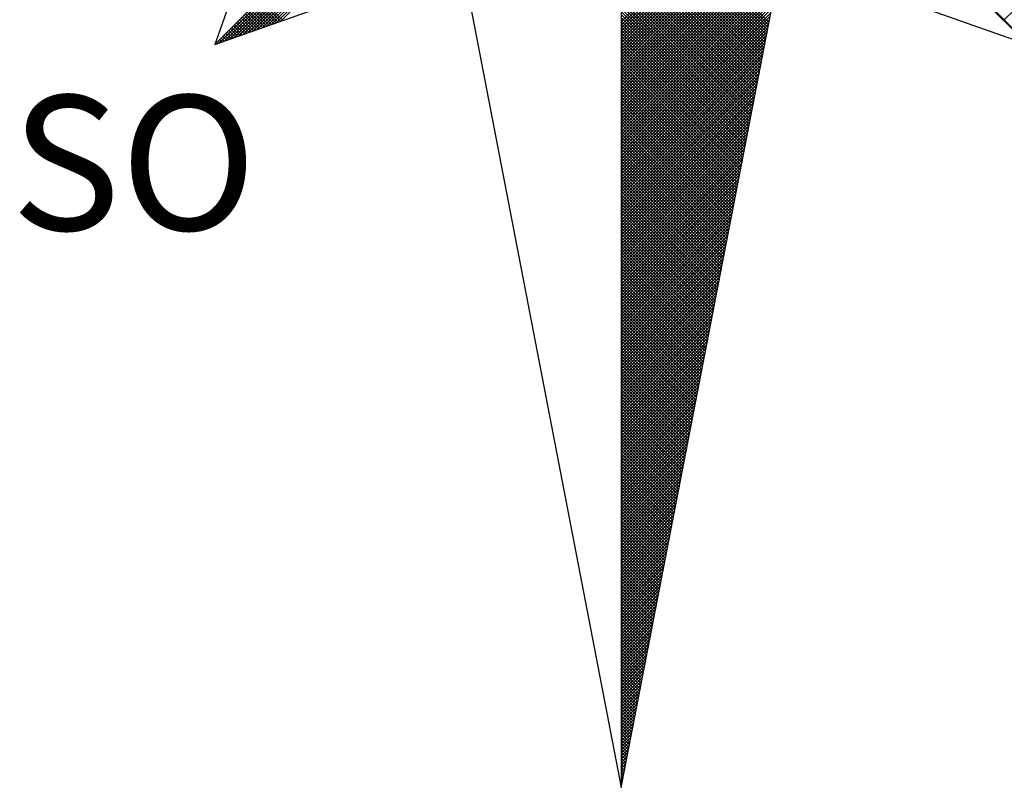
# Model space of a CAD drawing. Units: millimetres. Extents: x 191362 to 193673, y 1658552 to 1660444.
# Drawn here: x 193567 to 193577, y 1659849 to 1659857 of the extents above; entities that cross this region are included whole.
import ezdxf

# ---------------------------------------------------------------- set-up
doc = ezdxf.new("R2010")
doc.units = ezdxf.units.MM
doc.layers.add('NORTE', color=7, linetype='Continuous')
doc.layers.add('Selo 03', color=7, linetype='Continuous')
doc.styles.add('ROMANT', font='romant', dxfattribs={"height": 0.2})

# ---------------------------------------------------------------- blocks, each defined once
blk = doc.blocks.new('*X6')
at = {"color": 0}
for p, q in [((182556.9826, 1662933.1477), (182558.2616, 1662934.4266)), ((182561.6936, 1662933.1591), (182560.4248, 1662934.4279)), ((182557.01, 1662933.1573), (182558.2645, 1662934.4118)), ((182557.0373, 1662933.167), (182558.2673, 1662934.397)), ((182557.0646, 1662933.1766), (182558.2702, 1662934.3822)), ((182557.0919, 1662933.1862), (182558.2731, 1662934.3674)), ((182557.1193, 1662933.1959), (182558.2759, 1662934.3526)), ((182557.1466, 1662933.2055), (182558.2788, 1662934.3377)), ((182557.1739, 1662933.2152), (182558.2816, 1662934.3229)), ((182557.2012, 1662933.2248), (182558.2845, 1662934.3081)), ((182559.3401, 1662933.2778), (182560.4018, 1662934.3394)), ((182559.3401, 1662933.2601), (182560.3975, 1662934.3175)), ((182557.2285, 1662933.2345), (182558.2873, 1662934.2933)), ((182557.2559, 1662933.2441), (182558.2902, 1662934.2785)), ((182557.2832, 1662933.2538), (182558.2931, 1662934.2636)), ((182557.3105, 1662933.2634), (182558.2959, 1662934.2488)), ((182559.3401, 1662933.2424), (182560.3933, 1662934.2956)), ((182559.3401, 1662933.2247), (182560.3891, 1662934.2737)), ((182559.3401, 1662933.207), (182560.3849, 1662934.2518)), ((182557.3378, 1662933.2731), (182558.2988, 1662934.234)), ((182557.3652, 1662933.2827), (182558.3016, 1662934.2192)), ((182559.3401, 1662933.1894), (182560.3806, 1662934.2299)), ((182559.3401, 1662933.1717), (182560.3764, 1662934.208)), ((182559.3401, 1662933.154), (182560.3722, 1662934.1861)), ((182559.3401, 1662933.1363), (182560.368, 1662934.1642)), ((182559.3401, 1662933.1187), (182560.3637, 1662934.1423)), ((182560.1968, 1662933.2771), (182559.3401, 1662934.1338)), ((182559.3401, 1662933.101), (182560.3595, 1662934.1204)), ((182560.1939, 1662933.2622), (182559.3401, 1662934.1161)), ((182559.3401, 1662933.0833), (182560.3553, 1662934.0985)), ((182560.1911, 1662933.2474), (182559.3401, 1662934.0984)), ((182560.1882, 1662933.2326), (182559.3401, 1662934.0807)), ((182559.3401, 1662933.0656), (182560.3511, 1662934.0766)), ((182560.1854, 1662933.2178), (182559.3401, 1662934.063)), ((182559.3401, 1662933.0479), (182560.3468, 1662934.0547)), ((182560.1825, 1662933.203), (182559.3401, 1662934.0454)), ((182559.3401, 1662933.0303), (182560.3426, 1662934.0328)), ((182560.1796, 1662933.1882), (182559.3401, 1662934.0277)), ((182559.3401, 1662933.0126), (182560.3384, 1662934.0109)), ((182560.1768, 1662933.1733), (182559.3401, 1662934.01)), ((182560.1739, 1662933.1585), (182559.3401, 1662933.9923)), ((182559.3401, 1662932.9949), (182560.3341, 1662933.9889)), ((182560.1711, 1662933.1437), (182559.3401, 1662933.9747)), ((182559.3401, 1662932.9772), (182560.3299, 1662933.967)), ((182560.1682, 1662933.1289), (182559.3401, 1662933.957)), ((182559.3401, 1662932.9596), (182560.3257, 1662933.9451)), ((182560.1653, 1662933.1141), (182559.3401, 1662933.9393)), ((182559.3401, 1662932.9419), (182560.3215, 1662933.9232)), ((182560.1625, 1662933.0992), (182559.3401, 1662933.9216)), ((182560.1596, 1662933.0844), (182559.3401, 1662933.9039)), ((182559.3401, 1662932.9242), (182560.3172, 1662933.9013)), ((182560.1568, 1662933.0696), (182559.3401, 1662933.8863)), ((182559.3401, 1662932.9065), (182560.313, 1662933.8794)), ((182560.1539, 1662933.0548), (182559.3401, 1662933.8686)), ((182559.3401, 1662932.8888), (182560.3088, 1662933.8575)), ((182560.151, 1662933.04), (182559.3401, 1662933.8509)), ((182559.3401, 1662932.8712), (182560.3046, 1662933.8356)), ((182560.1482, 1662933.0252), (182559.3401, 1662933.8332)), ((182560.1453, 1662933.0103), (182559.3401, 1662933.8156)), ((182559.3401, 1662932.8535), (182560.3003, 1662933.8137)), ((182560.1425, 1662932.9955), (182559.3401, 1662933.7979)), ((182559.3401, 1662932.8358), (182560.2961, 1662933.7918)), ((182560.1396, 1662932.9807), (182559.3401, 1662933.7802)), ((182559.3401, 1662932.8181), (182560.2919, 1662933.7699)), ((182560.1368, 1662932.9659), (182559.3401, 1662933.7625)), ((182559.3401, 1662932.8005), (182560.2877, 1662933.748)), ((182560.1339, 1662932.9511), (182559.3401, 1662933.7448)), ((182560.131, 1662932.9362), (182559.3401, 1662933.7272)), ((182559.3401, 1662932.7828), (182560.2834, 1662933.7261)), ((182560.1282, 1662932.9214), (182559.3401, 1662933.7095)), ((182559.3401, 1662932.7651), (182560.2792, 1662933.7042)), ((182560.1253, 1662932.9066), (182559.3401, 1662933.6918)), ((182559.3401, 1662932.7474), (182560.275, 1662933.6823)), ((182560.1225, 1662932.8918), (182559.3401, 1662933.6741)), ((182559.3401, 1662932.7297), (182560.2708, 1662933.6604)), ((182560.1196, 1662932.877), (182559.3401, 1662933.6565)), ((182560.1167, 1662932.8621), (182559.3401, 1662933.6388)), ((182559.3401, 1662932.7121), (182560.2665, 1662933.6385)), ((182560.1139, 1662932.8473), (182559.3401, 1662933.6211)), ((182559.3401, 1662932.6944), (182560.2623, 1662933.6166)), ((182560.111, 1662932.8325), (182559.3401, 1662933.6034)), ((182559.3401, 1662932.6767), (182560.2581, 1662933.5947)), ((182560.1082, 1662932.8177), (182559.3401, 1662933.5857)), ((182559.3401, 1662932.659), (182560.2538, 1662933.5728)), ((182560.1053, 1662932.8029), (182559.3401, 1662933.5681)), ((182559.3401, 1662932.6414), (182560.2496, 1662933.5509)), ((182560.1024, 1662932.7881), (182559.3401, 1662933.5504)), ((182560.0996, 1662932.7732), (182559.3401, 1662933.5327)), ((182559.3401, 1662932.6237), (182560.2454, 1662933.529)), ((182560.0967, 1662932.7584), (182559.3401, 1662933.515)), ((182559.3401, 1662932.606), (182560.2412, 1662933.5071)), ((182560.0939, 1662932.7436), (182559.3401, 1662933.4974)), ((182559.3401, 1662932.5883), (182560.2369, 1662933.4852)), ((182560.091, 1662932.7288), (182559.3401, 1662933.4797)), ((182559.3401, 1662932.5706), (182560.2327, 1662933.4633)), ((182560.0881, 1662932.714), (182559.3401, 1662933.462)), ((182560.0853, 1662932.6991), (182559.3401, 1662933.4443)), ((182557.3372, 1662933.2728), (182557.2225, 1662933.3876)), ((182557.3503, 1662933.2775), (182557.2313, 1662933.3964)), ((182557.3634, 1662933.2821), (182557.2402, 1662933.4053)), ((182557.3764, 1662933.2867), (182557.249, 1662933.4141)), ((182559.3401, 1662932.553), (182560.2285, 1662933.4413)), ((182560.0824, 1662932.6843), (182559.3401, 1662933.4266)), ((182559.3401, 1662932.5353), (182560.2243, 1662933.4194)), ((182560.0796, 1662932.6695), (182559.3401, 1662933.409)), ((182559.3401, 1662932.5176), (182560.22, 1662933.3975)), ((182560.0767, 1662932.6547), (182559.3401, 1662933.3913)), ((182557.2588, 1662933.2452), (182557.1695, 1662933.3345)), ((182557.2719, 1662933.2498), (182557.1783, 1662933.3434)), ((182557.285, 1662933.2544), (182557.1871, 1662933.3522)), ((182557.298, 1662933.259), (182557.196, 1662933.3611)), ((182557.3111, 1662933.2636), (182557.2048, 1662933.3699)), ((182557.3242, 1662933.2682), (182557.2137, 1662933.3787)), ((182559.3401, 1662932.4999), (182560.2158, 1662933.3756)), ((182560.0738, 1662932.6399), (182559.3401, 1662933.3736)), ((182560.071, 1662932.625), (182559.3401, 1662933.3559)), ((182559.3401, 1662932.4823), (182560.2116, 1662933.3537)), ((182560.0681, 1662932.6102), (182559.3401, 1662933.3383)), ((182559.3401, 1662932.4646), (182560.2074, 1662933.3318)), ((182561.5587, 1662933.2866), (182561.6251, 1662933.3531)), ((182557.1674, 1662933.2129), (182557.1076, 1662933.2727)), ((182557.1804, 1662933.2175), (182557.1164, 1662933.2815)), ((182557.1935, 1662933.2221), (182557.1253, 1662933.2904)), ((182557.2066, 1662933.2267), (182557.1341, 1662933.2992)), ((182557.2196, 1662933.2313), (182557.1429, 1662933.308)), ((182557.2327, 1662933.2359), (182557.1518, 1662933.3169)), ((182557.2458, 1662933.2406), (182557.1606, 1662933.3257)), ((182560.0653, 1662932.5954), (182559.3401, 1662933.3206)), ((182559.3401, 1662932.4469), (182560.2031, 1662933.3099)), ((182560.0624, 1662932.5806), (182559.3401, 1662933.3029)), ((182559.3401, 1662932.4292), (182560.1989, 1662933.288)), ((182560.0596, 1662932.5658), (182559.3401, 1662933.2852)), ((182557.089, 1662933.1852), (182557.0546, 1662933.2196)), ((182557.1021, 1662933.1898), (182557.0634, 1662933.2285)), ((182557.1151, 1662933.1944), (182557.0722, 1662933.2373)), ((182557.1282, 1662933.199), (182557.0811, 1662933.2462)), ((182557.1412, 1662933.2037), (182557.0899, 1662933.255)), ((182557.1543, 1662933.2083), (182557.0988, 1662933.2638)), ((182560.0567, 1662932.551), (182559.3401, 1662933.2675)), ((182559.3401, 1662932.4115), (182560.1947, 1662933.2661)), ((182560.0538, 1662932.5361), (182559.3401, 1662933.2499)), ((182559.3401, 1662932.3939), (182560.1905, 1662933.2442)), ((182560.051, 1662932.5213), (182559.3401, 1662933.2322)), ((182559.3401, 1662932.3762), (182560.1862, 1662933.2223)), ((182560.0481, 1662932.5065), (182559.3401, 1662933.2145)), ((182556.9975, 1662933.1529), (182556.9927, 1662933.1578)), ((182557.0106, 1662933.1575), (182557.0015, 1662933.1666)), ((182557.0237, 1662933.1621), (182557.0104, 1662933.1754)), ((182557.0367, 1662933.1668), (182557.0192, 1662933.1843)), ((182557.0498, 1662933.1714), (182557.028, 1662933.1931)), ((182557.0629, 1662933.176), (182557.0369, 1662933.202)), ((182557.0759, 1662933.1806), (182557.0457, 1662933.2108)), ((182559.3401, 1662932.3585), (182560.182, 1662933.2004)), ((182560.0453, 1662932.4917), (182559.3401, 1662933.1968)), ((182560.0424, 1662932.4769), (182559.3401, 1662933.1792)), ((182559.3401, 1662932.3408), (182560.1778, 1662933.1785)), ((182560.0395, 1662932.462), (182559.3401, 1662933.1615)), ((182559.3401, 1662932.3232), (182560.1735, 1662933.1566)), ((182556.9845, 1662933.1483), (182556.9838, 1662933.1489)), ((182560.0367, 1662932.4472), (182559.3401, 1662933.1438)), ((182559.3401, 1662932.3055), (182560.1693, 1662933.1347)), ((182560.0338, 1662932.4324), (182559.3401, 1662933.1261)), ((182559.3401, 1662932.2878), (182560.1651, 1662933.1128)), ((182560.031, 1662932.4176), (182559.3401, 1662933.1084)), ((182559.3401, 1662932.2701), (182560.1609, 1662933.0909)), ((182560.0281, 1662932.4028), (182559.3401, 1662933.0908)), ((182560.0252, 1662932.388), (182559.3401, 1662933.0731)), ((182559.3401, 1662932.2524), (182560.1566, 1662933.069)), ((182560.0224, 1662932.3731), (182559.3401, 1662933.0554)), ((182559.3401, 1662932.2348), (182560.1524, 1662933.0471)), ((182560.0195, 1662932.3583), (182559.3401, 1662933.0377)), ((182559.3401, 1662932.2171), (182560.1482, 1662933.0252)), ((182560.0167, 1662932.3435), (182559.3401, 1662933.0201)), ((182559.3401, 1662932.1994), (182560.144, 1662933.0033)), ((182560.0138, 1662932.3287), (182559.3401, 1662933.0024)), ((182560.0109, 1662932.3139), (182559.3401, 1662932.9847)), ((182559.3401, 1662932.1817), (182560.1397, 1662932.9814)), ((182560.0081, 1662932.299), (182559.3401, 1662932.967)), ((182559.3401, 1662932.1641), (182560.1355, 1662932.9595)), ((182560.0052, 1662932.2842), (182559.3401, 1662932.9493)), ((182559.3401, 1662932.1464), (182560.1313, 1662932.9376)), ((182560.0024, 1662932.2694), (182559.3401, 1662932.9317)), ((182559.3401, 1662932.1287), (182560.1271, 1662932.9157)), ((182559.9995, 1662932.2546), (182559.3401, 1662932.914)), ((182559.9967, 1662932.2398), (182559.3401, 1662932.8963)), ((182559.3401, 1662932.111), (182560.1228, 1662932.8938)), ((182559.9938, 1662932.2249), (182559.3401, 1662932.8786)), ((182559.3401, 1662932.0933), (182560.1186, 1662932.8718)), ((182559.9909, 1662932.2101), (182559.3401, 1662932.861)), ((182559.3401, 1662932.0757), (182560.1144, 1662932.8499)), ((182559.9881, 1662932.1953), (182559.3401, 1662932.8433)), ((182559.3401, 1662932.058), (182560.1102, 1662932.828)), ((182559.9852, 1662932.1805), (182559.3401, 1662932.8256)), ((182559.9824, 1662932.1657), (182559.3401, 1662932.8079)), ((182559.3401, 1662932.0403), (182560.1059, 1662932.8061)), ((182559.9795, 1662932.1509), (182559.3401, 1662932.7902)), ((182559.3401, 1662932.0226), (182560.1017, 1662932.7842)), ((182559.9766, 1662932.136), (182559.3401, 1662932.7726)), ((182559.3401, 1662932.005), (182560.0975, 1662932.7623)), ((182559.9738, 1662932.1212), (182559.3401, 1662932.7549)), ((182559.3401, 1662931.9873), (182560.0933, 1662932.7404)), ((182559.9709, 1662932.1064), (182559.3401, 1662932.7372)), ((182559.9681, 1662932.0916), (182559.3401, 1662932.7195)), ((182559.3401, 1662931.9696), (182560.089, 1662932.7185)), ((182559.9652, 1662932.0768), (182559.3401, 1662932.7019)), ((182559.3401, 1662931.9519), (182560.0848, 1662932.6966)), ((182559.9623, 1662932.0619), (182559.3401, 1662932.6842)), ((182559.3401, 1662931.9342), (182560.0806, 1662932.6747)), ((182559.9595, 1662932.0471), (182559.3401, 1662932.6665)), ((182559.3401, 1662931.9166), (182560.0763, 1662932.6528)), ((182559.9566, 1662932.0323), (182559.3401, 1662932.6488)), ((182559.9538, 1662932.0175), (182559.3401, 1662932.6311)), ((182559.3401, 1662931.8989), (182560.0721, 1662932.6309)), ((182559.9509, 1662932.0027), (182559.3401, 1662932.6135)), ((182559.3401, 1662931.8812), (182560.0679, 1662932.609)), ((182559.948, 1662931.9879), (182559.3401, 1662932.5958)), ((182559.3401, 1662931.8635), (182560.0637, 1662932.5871)), ((182559.9452, 1662931.973), (182559.3401, 1662932.5781)), ((182559.3401, 1662931.8459), (182560.0594, 1662932.5652)), ((182559.9423, 1662931.9582), (182559.3401, 1662932.5604)), ((182559.3401, 1662931.8282), (182560.0552, 1662932.5433)), ((182559.9395, 1662931.9434), (182559.3401, 1662932.5428)), ((182559.9366, 1662931.9286), (182559.3401, 1662932.5251)), ((182559.3401, 1662931.8105), (182560.051, 1662932.5214)), ((182559.9338, 1662931.9138), (182559.3401, 1662932.5074)), ((182559.3401, 1662931.7928), (182560.0468, 1662932.4995)), ((182559.9309, 1662931.8989), (182559.3401, 1662932.4897)), ((182559.3401, 1662931.7751), (182560.0425, 1662932.4776)), ((182559.928, 1662931.8841), (182559.3401, 1662932.472)), ((182559.3401, 1662931.7575), (182560.0383, 1662932.4557)), ((182559.9252, 1662931.8693), (182559.3401, 1662932.4544)), ((182559.9223, 1662931.8545), (182559.3401, 1662932.4367)), ((182559.3401, 1662931.7398), (182560.0341, 1662932.4338)), ((182559.9195, 1662931.8397), (182559.3401, 1662932.419)), ((182559.3401, 1662931.7221), (182560.0299, 1662932.4119)), ((182559.9166, 1662931.8248), (182559.3401, 1662932.4013)), ((182559.3401, 1662931.7044), (182560.0256, 1662932.39)), ((182559.9137, 1662931.81), (182559.3401, 1662932.3837)), ((182559.3401, 1662931.6868), (182560.0214, 1662932.3681)), ((182559.9109, 1662931.7952), (182559.3401, 1662932.366)), ((182559.908, 1662931.7804), (182559.3401, 1662932.3483)), ((182559.3401, 1662931.6691), (182560.0172, 1662932.3462)), ((182559.9052, 1662931.7656), (182559.3401, 1662932.3306)), ((182559.3401, 1662931.6514), (182560.013, 1662932.3243)), ((182559.9023, 1662931.7508), (182559.3401, 1662932.313)), ((182559.3401, 1662931.6337), (182560.0087, 1662932.3023)), ((182559.8994, 1662931.7359), (182559.3401, 1662932.2953)), ((182559.3401, 1662931.6161), (182560.0045, 1662932.2804)), ((182559.8966, 1662931.7211), (182559.3401, 1662932.2776)), ((182559.8937, 1662931.7063), (182559.3401, 1662932.2599)), ((182559.3401, 1662931.5984), (182560.0003, 1662932.2585)), ((182559.8909, 1662931.6915), (182559.3401, 1662932.2422)), ((182559.3401, 1662931.5807), (182559.996, 1662932.2366)), ((182559.888, 1662931.6767), (182559.3401, 1662932.2246)), ((182559.3401, 1662931.563), (182559.9918, 1662932.2147)), ((182559.8851, 1662931.6618), (182559.3401, 1662932.2069)), ((182559.3401, 1662931.5453), (182559.9876, 1662932.1928)), ((182559.8823, 1662931.647), (182559.3401, 1662932.1892)), ((182559.8794, 1662931.6322), (182559.3401, 1662932.1715)), ((182559.3401, 1662931.5277), (182559.9834, 1662932.1709)), ((182559.8766, 1662931.6174), (182559.3401, 1662932.1539)), ((182559.3401, 1662931.51), (182559.9791, 1662932.149)), ((182559.8737, 1662931.6026), (182559.3401, 1662932.1362)), ((182559.3401, 1662931.4923), (182559.9749, 1662932.1271)), ((182559.8708, 1662931.5878), (182559.3401, 1662932.1185)), ((182559.3401, 1662931.4746), (182559.9707, 1662932.1052)), ((182559.868, 1662931.5729), (182559.3401, 1662932.1008)), ((182559.3401, 1662931.457), (182559.9665, 1662932.0833)), ((182559.8651, 1662931.5581), (182559.3401, 1662932.0831)), ((182559.8623, 1662931.5433), (182559.3401, 1662932.0655)), ((182559.3401, 1662931.4393), (182559.9622, 1662932.0614)), ((182559.8594, 1662931.5285), (182559.3401, 1662932.0478)), ((182559.3401, 1662931.4216), (182559.958, 1662932.0395)), ((182559.8566, 1662931.5137), (182559.3401, 1662932.0301)), ((182559.3401, 1662931.4039), (182559.9538, 1662932.0176)), ((182559.8537, 1662931.4988), (182559.3401, 1662932.0124)), ((182559.3401, 1662931.3862), (182559.9496, 1662931.9957)), ((182559.8508, 1662931.484), (182559.3401, 1662931.9948)), ((182559.848, 1662931.4692), (182559.3401, 1662931.9771)), ((182559.3401, 1662931.3686), (182559.9453, 1662931.9738)), ((182559.8451, 1662931.4544), (182559.3401, 1662931.9594)), ((182559.3401, 1662931.3509), (182559.9411, 1662931.9519)), ((182559.8423, 1662931.4396), (182559.3401, 1662931.9417)), ((182559.3401, 1662931.3332), (182559.9369, 1662931.93)), ((182559.8394, 1662931.4247), (182559.3401, 1662931.924)), ((182559.3401, 1662931.3155), (182559.9327, 1662931.9081)), ((182559.8365, 1662931.4099), (182559.3401, 1662931.9064)), ((182559.8337, 1662931.3951), (182559.3401, 1662931.8887)), ((182559.3401, 1662931.2979), (182559.9284, 1662931.8862)), ((182559.8308, 1662931.3803), (182559.3401, 1662931.871)), ((182559.3401, 1662931.2802), (182559.9242, 1662931.8643)), ((182559.828, 1662931.3655), (182559.3401, 1662931.8533)), ((182559.3401, 1662931.2625), (182559.92, 1662931.8424)), ((182559.8251, 1662931.3507), (182559.3401, 1662931.8357)), ((182559.3401, 1662931.2448), (182559.9157, 1662931.8205)), ((182559.8222, 1662931.3358), (182559.3401, 1662931.818)), ((182559.8194, 1662931.321), (182559.3401, 1662931.8003)), ((182559.3401, 1662931.2271), (182559.9115, 1662931.7986)), ((182559.8165, 1662931.3062), (182559.3401, 1662931.7826)), ((182559.3401, 1662931.2095), (182559.9073, 1662931.7767)), ((182559.8137, 1662931.2914), (182559.3401, 1662931.7649)), ((182559.3401, 1662931.1918), (182559.9031, 1662931.7547)), ((182559.8108, 1662931.2766), (182559.3401, 1662931.7473)), ((182559.3401, 1662931.1741), (182559.8988, 1662931.7328)), ((182559.8079, 1662931.2617), (182559.3401, 1662931.7296)), ((182559.8051, 1662931.2469), (182559.3401, 1662931.7119)), ((182559.3401, 1662931.1564), (182559.8946, 1662931.7109)), ((182559.8022, 1662931.2321), (182559.3401, 1662931.6942)), ((182559.3401, 1662931.1388), (182559.8904, 1662931.689)), ((182559.7994, 1662931.2173), (182559.3401, 1662931.6766)), ((182559.3401, 1662931.1211), (182559.8862, 1662931.6671)), ((182559.7965, 1662931.2025), (182559.3401, 1662931.6589)), ((182559.3401, 1662931.1034), (182559.8819, 1662931.6452)), ((182559.7937, 1662931.1877), (182559.3401, 1662931.6412)), ((182559.7908, 1662931.1728), (182559.3401, 1662931.6235)), ((182559.3401, 1662931.0857), (182559.8777, 1662931.6233)), ((182559.7879, 1662931.158), (182559.3401, 1662931.6058)), ((182559.3401, 1662931.068), (182559.8735, 1662931.6014)), ((182559.7851, 1662931.1432), (182559.3401, 1662931.5882)), ((182559.3401, 1662931.0504), (182559.8693, 1662931.5795)), ((182559.7822, 1662931.1284), (182559.3401, 1662931.5705)), ((182559.3401, 1662931.0327), (182559.865, 1662931.5576)), ((182559.7794, 1662931.1136), (182559.3401, 1662931.5528)), ((182559.3401, 1662931.015), (182559.8608, 1662931.5357)), ((182559.7765, 1662931.0987), (182559.3401, 1662931.5351)), ((182559.7736, 1662931.0839), (182559.3401, 1662931.5175)), ((182559.3401, 1662930.9973), (182559.8566, 1662931.5138)), ((182559.7708, 1662931.0691), (182559.3401, 1662931.4998)), ((182559.3401, 1662930.9797), (182559.8524, 1662931.4919)), ((182559.7679, 1662931.0543), (182559.3401, 1662931.4821)), ((182559.3401, 1662930.962), (182559.8481, 1662931.47)), ((182559.7651, 1662931.0395), (182559.3401, 1662931.4644)), ((182559.3401, 1662930.9443), (182559.8439, 1662931.4481)), ((182559.7622, 1662931.0246), (182559.3401, 1662931.4467)), ((182559.7593, 1662931.0098), (182559.3401, 1662931.4291)), ((182559.3401, 1662930.9266), (182559.8397, 1662931.4262)), ((182559.7565, 1662930.995), (182559.3401, 1662931.4114)), ((182559.3401, 1662930.9089), (182559.8355, 1662931.4043)), ((182559.7536, 1662930.9802), (182559.3401, 1662931.3937)), ((182559.3401, 1662930.8913), (182559.8312, 1662931.3824)), ((182559.7508, 1662930.9654), (182559.3401, 1662931.376)), ((182559.3401, 1662930.8736), (182559.827, 1662931.3605)), ((182559.7479, 1662930.9506), (182559.3401, 1662931.3584)), ((182559.745, 1662930.9357), (182559.3401, 1662931.3407)), ((182559.3401, 1662930.8559), (182559.8228, 1662931.3386)), ((182559.7422, 1662930.9209), (182559.3401, 1662931.323)), ((182559.3401, 1662930.8382), (182559.8185, 1662931.3167)), ((182559.7393, 1662930.9061), (182559.3401, 1662931.3053)), ((182559.3401, 1662930.8206), (182559.8143, 1662931.2948)), ((182559.7365, 1662930.8913), (182559.3401, 1662931.2876)), ((182559.3401, 1662930.8029), (182559.8101, 1662931.2729)), ((182559.7336, 1662930.8765), (182559.3401, 1662931.27)), ((182559.7308, 1662930.8616), (182559.3401, 1662931.2523)), ((182559.3401, 1662930.7852), (182559.8059, 1662931.251)), ((182559.7279, 1662930.8468), (182559.3401, 1662931.2346)), ((182559.3401, 1662930.7675), (182559.8016, 1662931.2291)), ((182559.725, 1662930.832), (182559.3401, 1662931.2169)), ((182559.3401, 1662930.7498), (182559.7974, 1662931.2072)), ((182559.7222, 1662930.8172), (182559.3401, 1662931.1993)), ((182559.3401, 1662930.7322), (182559.7932, 1662931.1852)), ((182559.7193, 1662930.8024), (182559.3401, 1662931.1816)), ((182559.7165, 1662930.7876), (182559.3401, 1662931.1639)), ((182559.3401, 1662930.7145), (182559.789, 1662931.1633)), ((182559.7136, 1662930.7727), (182559.3401, 1662931.1462)), ((182559.3401, 1662930.6968), (182559.7847, 1662931.1414)), ((182559.7107, 1662930.7579), (182559.3401, 1662931.1285)), ((182559.3401, 1662930.6791), (182559.7805, 1662931.1195)), ((182559.7079, 1662930.7431), (182559.3401, 1662931.1109)), ((182559.3401, 1662930.6615), (182559.7763, 1662931.0976)), ((182559.705, 1662930.7283), (182559.3401, 1662931.0932)), ((182559.3401, 1662930.6438), (182559.7721, 1662931.0757)), ((182559.7022, 1662930.7135), (182559.3401, 1662931.0755)), ((182559.6993, 1662930.6986), (182559.3401, 1662931.0578)), ((182559.3401, 1662930.6261), (182559.7678, 1662931.0538)), ((182559.6964, 1662930.6838), (182559.3401, 1662931.0402)), ((182559.3401, 1662930.6084), (182559.7636, 1662931.0319)), ((182559.6936, 1662930.669), (182559.3401, 1662931.0225)), ((182559.3401, 1662930.5907), (182559.7594, 1662931.01)), ((182559.6907, 1662930.6542), (182559.3401, 1662931.0048)), ((182559.3401, 1662930.5731), (182559.7552, 1662930.9881)), ((182559.6879, 1662930.6394), (182559.3401, 1662930.9871)), ((182559.685, 1662930.6245), (182559.3401, 1662930.9694)), ((182559.3401, 1662930.5554), (182559.7509, 1662930.9662)), ((182559.6821, 1662930.6097), (182559.3401, 1662930.9518)), ((182559.3401, 1662930.5377), (182559.7467, 1662930.9443)), ((182559.6793, 1662930.5949), (182559.3401, 1662930.9341)), ((182559.3401, 1662930.52), (182559.7425, 1662930.9224)), ((182559.6764, 1662930.5801), (182559.3401, 1662930.9164)), ((182559.3401, 1662930.5024), (182559.7382, 1662930.9005)), ((182559.6736, 1662930.5653), (182559.3401, 1662930.8987)), ((182559.6707, 1662930.5505), (182559.3401, 1662930.8811)), ((182559.3401, 1662930.4847), (182559.734, 1662930.8786)), ((182559.6679, 1662930.5356), (182559.3401, 1662930.8634)), ((182559.3401, 1662930.467), (182559.7298, 1662930.8567)), ((182559.665, 1662930.5208), (182559.3401, 1662930.8457)), ((182559.3401, 1662930.4493), (182559.7256, 1662930.8348)), ((182559.6621, 1662930.506), (182559.3401, 1662930.828)), ((182559.3401, 1662930.4316), (182559.7213, 1662930.8129)), ((182559.6593, 1662930.4912), (182559.3401, 1662930.8103)), ((182559.6564, 1662930.4764), (182559.3401, 1662930.7927)), ((182559.3401, 1662930.414), (182559.7171, 1662930.791)), ((182559.6536, 1662930.4615), (182559.3401, 1662930.775)), ((182559.3401, 1662930.3963), (182559.7129, 1662930.7691)), ((182559.6507, 1662930.4467), (182559.3401, 1662930.7573)), ((182559.3401, 1662930.3786), (182559.7087, 1662930.7472)), ((182559.6478, 1662930.4319), (182559.3401, 1662930.7396)), ((182559.3401, 1662930.3609), (182559.7044, 1662930.7253)), ((182559.645, 1662930.4171), (182559.3401, 1662930.722)), ((182559.6421, 1662930.4023), (182559.3401, 1662930.7043)), ((182559.3401, 1662930.3433), (182559.7002, 1662930.7034)), ((182559.6393, 1662930.3875), (182559.3401, 1662930.6866)), ((182559.3401, 1662930.3256), (182559.696, 1662930.6815)), ((182559.6364, 1662930.3726), (182559.3401, 1662930.6689)), ((182559.3401, 1662930.3079), (182559.6918, 1662930.6596)), ((182559.6335, 1662930.3578), (182559.3401, 1662930.6512)), ((182559.3401, 1662930.2902), (182559.6875, 1662930.6377)), ((182559.6307, 1662930.343), (182559.3401, 1662930.6336)), ((182559.6278, 1662930.3282), (182559.3401, 1662930.6159)), ((182559.3401, 1662930.2725), (182559.6833, 1662930.6157)), ((182559.625, 1662930.3134), (182559.3401, 1662930.5982)), ((182559.3401, 1662930.2549), (182559.6791, 1662930.5938)), ((182559.6221, 1662930.2985), (182559.3401, 1662930.5805)), ((182559.3401, 1662930.2372), (182559.6749, 1662930.5719)), ((182559.6192, 1662930.2837), (182559.3401, 1662930.5629)), ((182559.3401, 1662930.2195), (182559.6706, 1662930.55)), ((182559.6164, 1662930.2689), (182559.3401, 1662930.5452)), ((182559.3401, 1662930.2018), (182559.6664, 1662930.5281)), ((182559.6135, 1662930.2541), (182559.3401, 1662930.5275)), ((182559.6107, 1662930.2393), (182559.3401, 1662930.5098)), ((182559.3401, 1662930.1842), (182559.6622, 1662930.5062)), ((182559.6078, 1662930.2244), (182559.3401, 1662930.4922)), ((182559.3401, 1662930.1665), (182559.6579, 1662930.4843)), ((182559.6049, 1662930.2096), (182559.3401, 1662930.4745)), ((182559.3401, 1662930.1488), (182559.6537, 1662930.4624)), ((182559.6021, 1662930.1948), (182559.3401, 1662930.4568)), ((182559.3401, 1662930.1311), (182559.6495, 1662930.4405)), ((182559.5992, 1662930.18), (182559.3401, 1662930.4391)), ((182559.5964, 1662930.1652), (182559.3401, 1662930.4214)), ((182559.3401, 1662930.1134), (182559.6453, 1662930.4186)), ((182559.5935, 1662930.1504), (182559.3401, 1662930.4038)), ((182559.3401, 1662930.0958), (182559.641, 1662930.3967)), ((182559.5907, 1662930.1355), (182559.3401, 1662930.3861)), ((182559.3401, 1662930.0781), (182559.6368, 1662930.3748)), ((182559.5878, 1662930.1207), (182559.3401, 1662930.3684)), ((182559.3401, 1662930.0604), (182559.6326, 1662930.3529)), ((182559.5849, 1662930.1059), (182559.3401, 1662930.3507)), ((182559.5821, 1662930.0911), (182559.3401, 1662930.3331)), ((182559.3401, 1662930.0427), (182559.6284, 1662930.331)), ((182559.5792, 1662930.0763), (182559.3401, 1662930.3154)), ((182559.3401, 1662930.0251), (182559.6241, 1662930.3091)), ((182559.5764, 1662930.0614), (182559.3401, 1662930.2977)), ((182559.3401, 1662930.0074), (182559.6199, 1662930.2872)), ((182559.5735, 1662930.0466), (182559.3401, 1662930.28)), ((182559.3401, 1662929.9897), (182559.6157, 1662930.2653)), ((182559.5706, 1662930.0318), (182559.3401, 1662930.2623)), ((182559.5678, 1662930.017), (182559.3401, 1662930.2447)), ((182559.3401, 1662929.972), (182559.6115, 1662930.2434)), ((182559.5649, 1662930.0022), (182559.3401, 1662930.227)), ((182559.3401, 1662929.9543), (182559.6072, 1662930.2215)), ((182559.5621, 1662929.9874), (182559.3401, 1662930.2093)), ((182559.3401, 1662929.9367), (182559.603, 1662930.1996)), ((182559.5592, 1662929.9725), (182559.3401, 1662930.1916)), ((182559.3401, 1662929.919), (182559.5988, 1662930.1777)), ((182559.5563, 1662929.9577), (182559.3401, 1662930.174)), ((182559.5535, 1662929.9429), (182559.3401, 1662930.1563)), ((182559.3401, 1662929.9013), (182559.5946, 1662930.1558)), ((182559.5506, 1662929.9281), (182559.3401, 1662930.1386)), ((182559.3401, 1662929.8836), (182559.5903, 1662930.1339)), ((182559.5478, 1662929.9133), (182559.3401, 1662930.1209)), ((182559.3401, 1662929.866), (182559.5861, 1662930.112)), ((182559.5449, 1662929.8984), (182559.3401, 1662930.1032)), ((182559.3401, 1662929.8483), (182559.5819, 1662930.0901)), ((182559.542, 1662929.8836), (182559.3401, 1662930.0856)), ((182559.3401, 1662929.8306), (182559.5777, 1662930.0682)), ((182559.5392, 1662929.8688), (182559.3401, 1662930.0679)), ((182559.5363, 1662929.854), (182559.3401, 1662930.0502)), ((182559.3401, 1662929.8129), (182559.5734, 1662930.0462)), ((182559.5335, 1662929.8392), (182559.3401, 1662930.0325)), ((182559.3401, 1662929.7953), (182559.5692, 1662930.0243)), ((182559.5306, 1662929.8243), (182559.3401, 1662930.0149)), ((182559.3401, 1662929.7776), (182559.565, 1662930.0024)), ((182559.5278, 1662929.8095), (182559.3401, 1662929.9972)), ((182559.3401, 1662929.7599), (182559.5607, 1662929.9805)), ((182559.5249, 1662929.7947), (182559.3401, 1662929.9795)), ((182559.522, 1662929.7799), (182559.3401, 1662929.9618)), ((182559.3401, 1662929.7422), (182559.5565, 1662929.9586)), ((182559.5192, 1662929.7651), (182559.3401, 1662929.9441)), ((182559.3401, 1662929.7245), (182559.5523, 1662929.9367)), ((182559.5163, 1662929.7503), (182559.3401, 1662929.9265)), ((182559.3401, 1662929.7069), (182559.5481, 1662929.9148)), ((182559.5135, 1662929.7354), (182559.3401, 1662929.9088)), ((182559.3401, 1662929.6892), (182559.5438, 1662929.8929)), ((182559.5106, 1662929.7206), (182559.3401, 1662929.8911)), ((182559.5077, 1662929.7058), (182559.3401, 1662929.8734)), ((182559.3401, 1662929.6715), (182559.5396, 1662929.871)), ((182559.5049, 1662929.691), (182559.3401, 1662929.8558)), ((182559.3401, 1662929.6538), (182559.5354, 1662929.8491)), ((182559.502, 1662929.6762), (182559.3401, 1662929.8381)), ((182559.3401, 1662929.6362), (182559.5312, 1662929.8272)), ((182559.4992, 1662929.6613), (182559.3401, 1662929.8204)), ((182559.3401, 1662929.6185), (182559.5269, 1662929.8053)), ((182559.4963, 1662929.6465), (182559.3401, 1662929.8027)), ((182559.4934, 1662929.6317), (182559.3401, 1662929.785)), ((182559.3401, 1662929.6008), (182559.5227, 1662929.7834)), ((182559.4906, 1662929.6169), (182559.3401, 1662929.7674)), ((182559.3401, 1662929.5831), (182559.5185, 1662929.7615)), ((182559.4877, 1662929.6021), (182559.3401, 1662929.7497)), ((182559.3401, 1662929.5654), (182559.5143, 1662929.7396)), ((182559.4849, 1662929.5873), (182559.3401, 1662929.732)), ((182559.3401, 1662929.5478), (182559.51, 1662929.7177)), ((182559.482, 1662929.5724), (182559.3401, 1662929.7143)), ((182559.4791, 1662929.5576), (182559.3401, 1662929.6967)), ((182559.3401, 1662929.5301), (182559.5058, 1662929.6958)), ((182559.4763, 1662929.5428), (182559.3401, 1662929.679)), ((182559.3401, 1662929.5124), (182559.5016, 1662929.6739)), ((182559.4734, 1662929.528), (182559.3401, 1662929.6613)), ((182559.3401, 1662929.4947), (182559.4974, 1662929.652)), ((182559.4706, 1662929.5132), (182559.3401, 1662929.6436)), ((182559.3401, 1662929.4771), (182559.4931, 1662929.6301)), ((182559.4677, 1662929.4983), (182559.3401, 1662929.6259)), ((182559.4649, 1662929.4835), (182559.3401, 1662929.6083)), ((182559.3401, 1662929.4594), (182559.4889, 1662929.6082)), ((182559.462, 1662929.4687), (182559.3401, 1662929.5906)), ((182559.3401, 1662929.4417), (182559.4847, 1662929.5863)), ((182559.4591, 1662929.4539), (182559.3401, 1662929.5729)), ((182559.3401, 1662929.424), (182559.4804, 1662929.5644)), ((182559.4563, 1662929.4391), (182559.3401, 1662929.5552)), ((182559.3401, 1662929.4063), (182559.4762, 1662929.5425)), ((182559.4534, 1662929.4242), (182559.3401, 1662929.5376)), ((182559.3401, 1662929.3887), (182559.472, 1662929.5206)), ((182559.4506, 1662929.4094), (182559.3401, 1662929.5199)), ((182559.4477, 1662929.3946), (182559.3401, 1662929.5022)), ((182559.3401, 1662929.371), (182559.4678, 1662929.4986)), ((182559.4448, 1662929.3798), (182559.3401, 1662929.4845)), ((182559.3401, 1662929.3533), (182559.4635, 1662929.4767)), ((182559.442, 1662929.365), (182559.3401, 1662929.4668)), ((182559.3401, 1662929.3356), (182559.4593, 1662929.4548)), ((182559.4391, 1662929.3502), (182559.3401, 1662929.4492)), ((182559.3401, 1662929.318), (182559.4551, 1662929.4329)), ((182559.4363, 1662929.3353), (182559.3401, 1662929.4315)), ((182559.4334, 1662929.3205), (182559.3401, 1662929.4138)), ((182559.3401, 1662929.3003), (182559.4509, 1662929.411)), ((182559.4305, 1662929.3057), (182559.3401, 1662929.3961)), ((182559.3401, 1662929.2826), (182559.4466, 1662929.3891)), ((182559.4277, 1662929.2909), (182559.3401, 1662929.3785)), ((182559.3401, 1662929.2649), (182559.4424, 1662929.3672)), ((182559.4248, 1662929.2761), (182559.3401, 1662929.3608)), ((182559.3401, 1662929.2472), (182559.4382, 1662929.3453)), ((182559.422, 1662929.2612), (182559.3401, 1662929.3431)), ((182559.4191, 1662929.2464), (182559.3401, 1662929.3254)), ((182559.3401, 1662929.2296), (182559.434, 1662929.3234)), ((182559.4162, 1662929.2316), (182559.3401, 1662929.3077)), ((182559.3401, 1662929.2119), (182559.4297, 1662929.3015)), ((182559.4134, 1662929.2168), (182559.3401, 1662929.2901)), ((182559.3401, 1662929.1942), (182559.4255, 1662929.2796)), ((182559.4105, 1662929.202), (182559.3401, 1662929.2724)), ((182559.3401, 1662929.1765), (182559.4213, 1662929.2577)), ((182559.4077, 1662929.1872), (182559.3401, 1662929.2547)), ((182559.4048, 1662929.1723), (182559.3401, 1662929.237)), ((182559.3401, 1662929.1589), (182559.4171, 1662929.2358)), ((182559.402, 1662929.1575), (182559.3401, 1662929.2194)), ((182559.3401, 1662929.1412), (182559.4128, 1662929.2139)), ((182559.3991, 1662929.1427), (182559.3401, 1662929.2017)), ((182559.3401, 1662929.1235), (182559.4086, 1662929.192)), ((182559.3962, 1662929.1279), (182559.3401, 1662929.184)), ((182559.3401, 1662929.1058), (182559.4044, 1662929.1701)), ((182559.3934, 1662929.1131), (182559.3401, 1662929.1663)), ((182559.3905, 1662929.0982), (182559.3401, 1662929.1486)), ((182559.3401, 1662929.0881), (182559.4002, 1662929.1482)), ((182559.3877, 1662929.0834), (182559.3401, 1662929.131)), ((182559.3401, 1662929.0705), (182559.3959, 1662929.1263)), ((182559.3848, 1662929.0686), (182559.3401, 1662929.1133)), ((182559.3401, 1662929.0528), (182559.3917, 1662929.1044)), ((182559.3819, 1662929.0538), (182559.3401, 1662929.0956)), ((182559.3401, 1662929.0351), (182559.3875, 1662929.0825)), ((182559.3791, 1662929.039), (182559.3401, 1662929.0779)), ((182559.3401, 1662929.0174), (182559.3832, 1662929.0606)), ((182559.3762, 1662929.0241), (182559.3401, 1662929.0603)), ((182559.3734, 1662929.0093), (182559.3401, 1662929.0426)), ((182559.3401, 1662928.9998), (182559.379, 1662929.0387)), ((182559.3705, 1662928.9945), (182559.3401, 1662929.0249)), ((182559.3401, 1662928.9821), (182559.3748, 1662929.0168)), ((182559.3676, 1662928.9797), (182559.3401, 1662929.0072)), ((182559.3401, 1662928.9644), (182559.3706, 1662928.9949)), ((182559.3648, 1662928.9649), (182559.3401, 1662928.9895)), ((182559.3401, 1662928.9467), (182559.3663, 1662928.973)), ((182559.3619, 1662928.9501), (182559.3401, 1662928.9719)), ((182559.3591, 1662928.9352), (182559.3401, 1662928.9542)), ((182559.3401, 1662928.929), (182559.3621, 1662928.9511)), ((182559.3562, 1662928.9204), (182559.3401, 1662928.9365)), ((182559.3401, 1662928.9114), (182559.3579, 1662928.9291)), ((182559.3533, 1662928.9056), (182559.3401, 1662928.9188)), ((182559.3401, 1662928.8937), (182559.3537, 1662928.9072)), ((182559.3505, 1662928.8908), (182559.3401, 1662928.9012)), ((182559.3401, 1662928.876), (182559.3494, 1662928.8853)), ((182559.3476, 1662928.876), (182559.3401, 1662928.8835)), ((182559.3448, 1662928.8611), (182559.3401, 1662928.8658)), ((182559.3401, 1662928.8583), (182559.3452, 1662928.8634)), ((182559.3419, 1662928.8463), (182559.3401, 1662928.8481)), ((182559.3401, 1662928.8407), (182559.341, 1662928.8415))]:
    blk.add_line(p, q, dxfattribs=at)
blk = doc.blocks.new('NORTEGEO')
at = {"layer": 'NORTE', "color": 7}
for p, q in [((0, 6.6682), (0, -6.6682)), ((-2.3576, -2.3576), (2.3576, 2.3576)), ((-2.3576, 2.3576), (2.3576, -2.3576)), ((-1.8532, -0.929), (-2.3576, -2.3576)), ((-1.0785, -1.0785), (0, -6.6682)), ((0, -6.6682), (1.0785, -1.0785)), ((-2.3576, -2.3576), (-0.929, -1.8532)), ((0.929, -1.8532), (2.3576, -2.3576))]:
    blk.add_line(p, q, dxfattribs=at)
at = {"layer": 'NORTE'}
blk.add_blockref('*X6', (-182559.3401, -1662935.5052), dxfattribs=at)
at = {"layer": 'NORTE', "color": 7, "style": 'ROMANT'}
blk.add_text('SO', height=0.78147, dxfattribs=at).set_placement((-3.5412, -3.4353))

msp = doc.modelspace()

# ---------------------------------------------------------------- block references
at = {"layer": 'Selo 03', "ltscale": 0.75, "xscale": 1.790037972852588, "yscale": 1.790037972852588, "zscale": 1.790037972954514}
msp.add_blockref('NORTEGEO', (193572.89, 1659860.932), dxfattribs=at)

doc.saveas('drawing.dxf')
